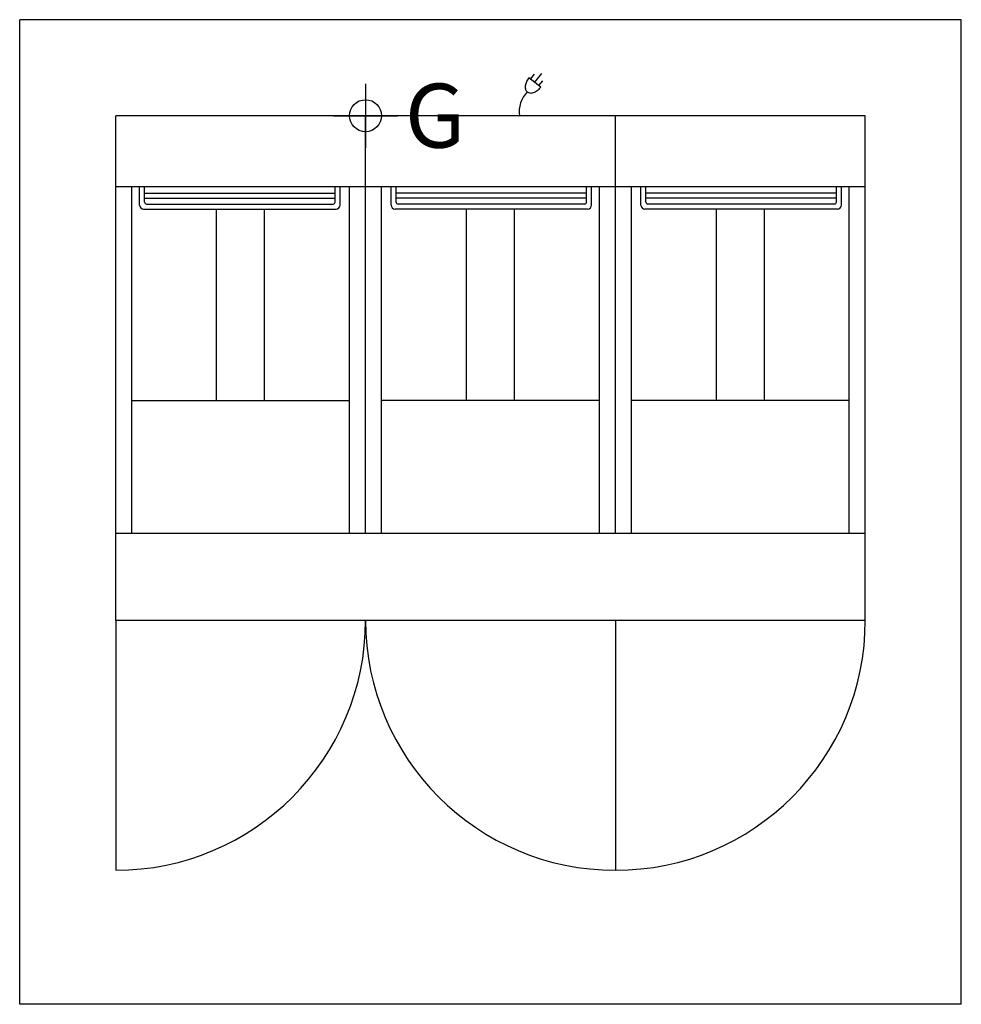
# Model space of a CAD drawing. Extents: x 0 to 58.9, y -61.6 to 0.
import ezdxf

# ---------------------------------------------------------------- set-up
doc = ezdxf.new("R2010")
doc.units = 0
doc.header["$LTSCALE"] = 10
doc.linetypes.add('DASHED', pattern=[0])
for name, color, linetype in [('200', 2, 'CONTINUOUS'), ('204', 1, 'CONTINUOUS'), ('206', 1, 'DASHED'), ('206-KCL-DS', 1, 'DASHED'), ('350', 3, 'CONTINUOUS'), ('460', 6, 'CONTINUOUS')]:
    doc.layers.add(name, color=color, linetype=linetype)

msp = doc.modelspace()

# ---------------------------------------------------------------- linework, layer by layer
at = {"layer": '200', "color": 0}
for p, q in [((52.86, -6), (6, -6)), ((6, -37.55), (6, -6)), ((21.62, -32.118), (21.62, -6)), ((37.24, -32.118), (37.24, -6)), ((52.86, -37.55), (52.86, -6)), ((52.86, -10.438), (6, -10.438)), ((52.86, -32.118), (6, -32.118)), ((52.86, -37.55), (6, -37.55))]:
    msp.add_line(p, q, dxfattribs=at)
at = {"layer": '204', "color": 0}
for p, q in [((7, -32.118), (7, -10.438)), ((7.493, -11.588), (7.493, -10.438)), ((7.806, -11.4), (7.806, -10.438)), ((19.712, -11.4), (19.712, -10.438)), ((20.024, -11.588), (20.024, -10.438)), ((20.62, -32.118), (20.62, -10.438)), ((22.62, -32.118), (22.62, -10.438)), ((23.216, -11.588), (23.216, -10.438)), ((23.528, -11.4), (23.528, -10.438)), ((35.434, -11.4), (35.434, -10.438)), ((35.747, -11.588), (35.747, -10.438)), ((36.24, -32.118), (36.24, -10.438)), ((38.24, -32.118), (38.24, -10.438)), ((38.836, -11.588), (38.836, -10.438)), ((39.148, -11.4), (39.148, -10.438)), ((51.054, -11.4), (51.054, -10.438)), ((51.367, -11.588), (51.367, -10.438)), ((51.86, -32.118), (51.86, -10.438)), ((7.806, -10.849), (19.712, -10.849)), ((35.434, -10.849), (23.528, -10.849)), ((51.054, -10.849), (39.148, -10.849)), ((7.806, -11.162), (19.712, -11.162)), ((7.931, -11.525), (19.587, -11.525)), ((35.434, -11.162), (23.528, -11.162)), ((35.309, -11.525), (23.653, -11.525)), ((51.054, -11.162), (39.148, -11.162)), ((50.929, -11.525), (39.273, -11.525)), ((7.743, -11.838), (19.774, -11.838)), ((12.31, -23.799), (12.31, -11.838)), ((15.31, -23.799), (15.31, -11.838)), ((35.497, -11.838), (23.466, -11.838)), ((27.93, -23.799), (27.93, -11.838)), ((30.93, -23.799), (30.93, -11.838)), ((51.117, -11.838), (39.086, -11.838)), ((43.55, -23.799), (43.55, -11.838)), ((46.55, -23.799), (46.55, -11.838)), ((7, -23.799), (20.62, -23.799)), ((36.24, -23.799), (22.62, -23.799)), ((51.86, -23.799), (38.24, -23.799))]:
    msp.add_line(p, q, dxfattribs=at)
for centre, radius, start, end in [((7.743, -11.588), 0.25, 180, 270), ((7.931, -11.4), 0.125, 180, 270), ((19.587, -11.4), 0.125, 270, 0), ((19.774, -11.588), 0.25, 270, 0), ((23.466, -11.588), 0.25, 180, 270), ((23.653, -11.4), 0.125, 180, 270), ((35.309, -11.4), 0.125, 270, 0), ((35.497, -11.588), 0.25, 270, 0), ((39.086, -11.588), 0.25, 180, 270), ((39.273, -11.4), 0.125, 180, 270), ((50.929, -11.4), 0.125, 270, 0), ((51.117, -11.588), 0.25, 270, 0)]:
    msp.add_arc(centre, radius, start, end, dxfattribs=at)
at = {"layer": '206', "color": 0}
for p, q in [((58.86, 0), (0, 0)), ((58.86, -61.55), (58.86, 0)), ((0, -61.55), (0, 0)), ((58.86, -61.55), (0, -61.55))]:
    msp.add_line(p, q, dxfattribs=at)
at = {"layer": '206-KCL-DS', "color": 0}
for p, q in [((6, -37.55), (6, -53.17)), ((37.24, -37.55), (37.24, -53.17))]:
    msp.add_line(p, q, dxfattribs=at)
for centre, start, end in [((6, -37.55), 270, 0), ((37.24, -37.55), 180, 270), ((37.24, -37.55), 270, 0)]:
    msp.add_arc(centre, 15.62, start, end, dxfattribs=at)
at = {"layer": '350', "color": 0}
for p, q in [((32.567, -4.226), (31.835, -3.632)), ((31.938, -3.716), (32.19, -3.405)), ((32.189, -3.92), (32.64, -3.364)), ((32.441, -4.124), (32.693, -3.813))]:
    msp.add_line(p, q, dxfattribs=at)
msp.add_lwpolyline([(31.835, -3.632, 0.063324), (31.675, -3.891, 0.07639), (31.606, -4.134, 0.107132), (31.627, -4.371, 0.14755), (31.725, -4.515, 0.14755), (31.887, -4.582, 0.107132), (32.123, -4.554, 0.07639), (32.347, -4.436, 0.063324), (32.567, -4.226, 0.063324)], format="xyb", dxfattribs=at)
msp.add_arc((32.982, -5.751), 1.76, 135.55829, 188.14798, dxfattribs=at)
at = {"layer": '460', "color": 0}
for p, q in [((21.62, -4), (21.62, -8)), ((19.62, -6), (23.62, -6))]:
    msp.add_line(p, q, dxfattribs=at)
msp.add_circle((21.62, -6), 1, dxfattribs=at)

# ---------------------------------------------------------------- texts
msp.add_text('G', height=4, dxfattribs=at).set_placement((24.083, -8))

doc.saveas('drawing.dxf')
